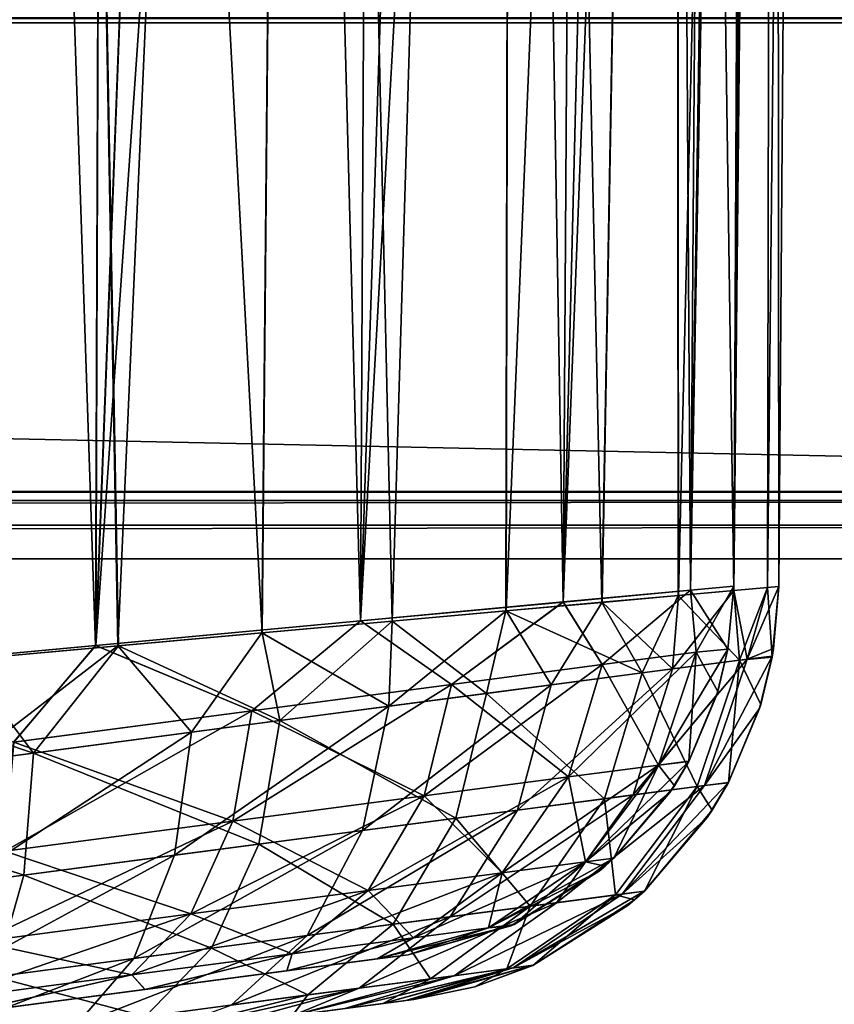
# Model space of a CAD drawing. Units: millimetres. Extents: x -300 to 300, y -145 to 282.
# Drawn here: x 229 to 251, y -1 to 25 of the extents above; entities that cross this region are included whole.
import ezdxf

# ---------------------------------------------------------------- set-up
doc = ezdxf.new("R2010")
doc.units = ezdxf.units.MM
doc.header["$LTSCALE"] = 65.185185
for name, color, linetype in [('245', 7, 'CONTINUOUS'), ('246', 7, 'CONTINUOUS'), ('247', 7, 'CONTINUOUS'), ('248', 7, 'CONTINUOUS'), ('249', 7, 'CONTINUOUS'), ('250', 7, 'CONTINUOUS'), ('275', 7, 'CONTINUOUS'), ('418', 7, 'CONTINUOUS'), ('419', 7, 'CONTINUOUS'), ('451', 7, 'CONTINUOUS'), ('452', 7, 'CONTINUOUS'), ('453', 7, 'CONTINUOUS'), ('454', 7, 'CONTINUOUS'), ('455', 7, 'CONTINUOUS'), ('732', 7, 'CONTINUOUS'), ('755', 7, 'CONTINUOUS'), ('759', 7, 'CONTINUOUS'), ('763', 7, 'CONTINUOUS'), ('774', 7, 'CONTINUOUS'), ('775', 7, 'CONTINUOUS'), ('776', 7, 'CONTINUOUS'), ('777', 7, 'CONTINUOUS'), ('780', 7, 'CONTINUOUS'), ('787', 7, 'CONTINUOUS'), ('812', 7, 'CONTINUOUS'), ('818', 7, 'CONTINUOUS')]:
    doc.layers.add(name, color=color, linetype=linetype)

msp = doc.modelspace()

# ---------------------------------------------------------------- linework, layer by layer
at = {"layer": '245', "color": 253, "linetype": 'Continuous', "true_color": 0xa0abb8}
for points in [[(229.513, 118.081, 162.094), (221.88, 118.081, 164.765), (227.376, 8.008, 162.142), (229.513, 118.081, 162.094)], [(231.516, 8.379, 160.099), (229.513, 118.081, 162.094), (227.376, 8.008, 162.142), (231.516, 8.379, 160.099)], [(236.359, 118.081, 157.792), (229.513, 118.081, 162.094), (235.354, 8.724, 157.532), (236.359, 118.081, 157.792)], [(235.354, 8.724, 157.532), (229.513, 118.081, 162.094), (231.516, 8.379, 160.099), (235.354, 8.724, 157.532)], [(238.821, 9.036, 154.489), (236.359, 118.081, 157.792), (235.354, 8.724, 157.532), (238.821, 9.036, 154.489)], [(242.077, 118.081, 152.074), (236.359, 118.081, 157.792), (238.821, 9.036, 154.489), (242.077, 118.081, 152.074)], [(241.859, 9.309, 151.022), (242.077, 118.081, 152.074), (238.821, 9.036, 154.489), (241.859, 9.309, 151.022)], [(244.419, 9.539, 147.188), (242.077, 118.081, 152.074), (241.859, 9.309, 151.022), (244.419, 9.539, 147.188)], [(246.379, 118.081, 145.228), (242.077, 118.081, 152.074), (244.419, 9.539, 147.188), (246.379, 118.081, 145.228)], [(246.457, 9.722, 143.052), (246.379, 118.081, 145.228), (244.419, 9.539, 147.188), (246.457, 9.722, 143.052)], [(249.05, 118.081, 137.595), (246.379, 118.081, 145.228), (247.94, 9.856, 138.683), (249.05, 118.081, 137.595)], [(247.94, 9.856, 138.683), (246.379, 118.081, 145.228), (246.457, 9.722, 143.052), (247.94, 9.856, 138.683)], [(248.839, 9.936, 134.16), (249.05, 118.081, 137.595), (247.94, 9.856, 138.683), (248.839, 9.936, 134.16)], [(249.14, 9.963, 129.56), (249.05, 118.081, 137.595), (248.839, 9.936, 134.16), (249.14, 9.963, 129.56)], [(249.955, 118.081, 129.56), (249.05, 118.081, 137.595), (249.14, 9.963, 129.56), (249.955, 118.081, 129.56)]]:
    msp.add_3dface(points, dxfattribs=at)
at = {"layer": '246', "color": 253, "linetype": 'Continuous', "true_color": 0xa0abb8}
for points in [[(246.457, 9.722, 143.052), (244.419, 9.539, 147.188), (245.499, 7.657, 144.722), (246.457, 9.722, 143.052)], [(248.092, 7.998, 137.344), (246.457, 9.722, 143.052), (245.499, 7.657, 144.722), (248.092, 7.998, 137.344)], [(247.94, 9.856, 138.683), (246.457, 9.722, 143.052), (248.092, 7.998, 137.344), (247.94, 9.856, 138.683)], [(248.839, 9.936, 134.16), (247.94, 9.856, 138.683), (248.092, 7.998, 137.344), (248.839, 9.936, 134.16)], [(248.965, 8.077, 129.56), (248.839, 9.936, 134.16), (248.092, 7.998, 137.344), (248.965, 8.077, 129.56)], [(249.14, 9.963, 129.56), (248.839, 9.936, 134.16), (248.965, 8.077, 129.56), (249.14, 9.963, 129.56)], [(244.419, 9.539, 147.188), (241.859, 9.309, 151.022), (245.499, 7.657, 144.722), (244.419, 9.539, 147.188)], [(241.859, 9.309, 151.022), (238.821, 9.036, 154.489), (241.337, 7.109, 151.321), (241.859, 9.309, 151.022)], [(245.499, 7.657, 144.722), (241.859, 9.309, 151.022), (241.337, 7.109, 151.321), (245.499, 7.657, 144.722)], [(238.821, 9.036, 154.489), (235.354, 8.724, 157.532), (235.827, 6.384, 156.808), (238.821, 9.036, 154.489)], [(241.337, 7.109, 151.321), (238.821, 9.036, 154.489), (235.827, 6.384, 156.808), (241.337, 7.109, 151.321)], [(235.354, 8.724, 157.532), (231.516, 8.379, 160.099), (235.827, 6.384, 156.808), (235.354, 8.724, 157.532)], [(231.516, 8.379, 160.099), (227.376, 8.008, 162.142), (229.253, 5.518, 160.92), (231.516, 8.379, 160.099)], [(235.827, 6.384, 156.808), (231.516, 8.379, 160.099), (229.253, 5.518, 160.92), (235.827, 6.384, 156.808)], [(227.376, 8.008, 162.142), (223.005, 7.614, 163.627), (229.253, 5.518, 160.92), (227.376, 8.008, 162.142)], [(248.092, 7.998, 137.344), (245.499, 7.657, 144.722), (246.961, 4.626, 136.983), (248.092, 7.998, 137.344)], [(247.798, 4.731, 129.56), (248.092, 7.998, 137.344), (246.961, 4.626, 136.983), (247.798, 4.731, 129.56)], [(248.664, 6.816, 129.56), (248.092, 7.998, 137.344), (247.798, 4.731, 129.56), (248.664, 6.816, 129.56)], [(248.965, 8.077, 129.56), (248.092, 7.998, 137.344), (248.664, 6.816, 129.56), (248.965, 8.077, 129.56)], [(245.499, 7.657, 144.722), (241.337, 7.109, 151.321), (244.489, 4.3, 144.02), (245.499, 7.657, 144.722)], [(246.961, 4.626, 136.983), (245.499, 7.657, 144.722), (244.489, 4.3, 144.02), (246.961, 4.626, 136.983)], [(229.253, 5.518, 160.92), (223.005, 7.614, 163.627), (221.95, 4.557, 163.461), (229.253, 5.518, 160.92)], [(241.337, 7.109, 151.321), (235.827, 6.384, 156.808), (240.518, 3.777, 150.314), (241.337, 7.109, 151.321)], [(244.489, 4.3, 144.02), (241.337, 7.109, 151.321), (240.518, 3.777, 150.314), (244.489, 4.3, 144.02)], [(235.827, 6.384, 156.808), (229.253, 5.518, 160.92), (235.261, 3.085, 155.549), (235.827, 6.384, 156.808)], [(240.518, 3.777, 150.314), (235.827, 6.384, 156.808), (235.261, 3.085, 155.549), (240.518, 3.777, 150.314)], [(229.253, 5.518, 160.92), (221.95, 4.557, 163.461), (228.989, 2.26, 159.472), (229.253, 5.518, 160.92)], [(235.261, 3.085, 155.549), (229.253, 5.518, 160.92), (228.989, 2.26, 159.472), (235.261, 3.085, 155.549)], [(247.798, 4.731, 129.56), (246.961, 4.626, 136.983), (247.365, 3.997, 129.56), (247.798, 4.731, 129.56)], [(228.989, 2.26, 159.472), (221.95, 4.557, 163.461), (222.019, 1.342, 161.898), (228.989, 2.26, 159.472)], [(246.961, 4.626, 136.983), (244.489, 4.3, 144.02), (244.781, 1.732, 136.396), (246.961, 4.626, 136.983)], [(245.558, 1.837, 129.56), (246.961, 4.626, 136.983), (244.781, 1.732, 136.396), (245.558, 1.837, 129.56)], [(247.365, 3.997, 129.56), (246.961, 4.626, 136.983), (245.558, 1.837, 129.56), (247.365, 3.997, 129.56)], [(244.489, 4.3, 144.02), (240.518, 3.777, 150.314), (242.503, 1.432, 142.877), (244.489, 4.3, 144.02)], [(244.781, 1.732, 136.396), (244.489, 4.3, 144.02), (242.503, 1.432, 142.877), (244.781, 1.732, 136.396)], [(240.518, 3.777, 150.314), (235.261, 3.085, 155.549), (238.846, 0.951, 148.676), (240.518, 3.777, 150.314)], [(242.503, 1.432, 142.877), (240.518, 3.777, 150.314), (238.846, 0.951, 148.676), (242.503, 1.432, 142.877)], [(235.261, 3.085, 155.549), (228.989, 2.26, 159.472), (234, 0.313, 153.501), (235.261, 3.085, 155.549)], [(238.846, 0.951, 148.676), (235.261, 3.085, 155.549), (234, 0.313, 153.501), (238.846, 0.951, 148.676)], [(228.989, 2.26, 159.472), (222.019, 1.342, 161.898), (228.218, -0.449, 157.118), (228.989, 2.26, 159.472)], [(234, 0.313, 153.501), (228.989, 2.26, 159.472), (228.218, -0.449, 157.118), (234, 0.313, 153.501)], [(244.781, 1.732, 136.396), (242.503, 1.432, 142.877), (241.886, -0.238, 135.673), (244.781, 1.732, 136.396)], [(242.578, -0.147, 129.56), (244.781, 1.732, 136.396), (241.886, -0.238, 135.673), (242.578, -0.147, 129.56)], [(245.293, 1.599, 129.56), (244.781, 1.732, 136.396), (242.578, -0.147, 129.56), (245.293, 1.599, 129.56)], [(245.558, 1.837, 129.56), (244.781, 1.732, 136.396), (245.293, 1.599, 129.56), (245.558, 1.837, 129.56)], [(242.503, 1.432, 142.877), (238.846, 0.951, 148.676), (239.849, -0.506, 141.471), (242.503, 1.432, 142.877)], [(241.886, -0.238, 135.673), (242.503, 1.432, 142.877), (239.849, -0.506, 141.471), (241.886, -0.238, 135.673)], [(238.846, 0.951, 148.676), (234, 0.313, 153.501), (236.576, -0.937, 146.659), (238.846, 0.951, 148.676)], [(239.849, -0.506, 141.471), (238.846, 0.951, 148.676), (236.576, -0.937, 146.659), (239.849, -0.506, 141.471)], [(234, 0.313, 153.501), (228.218, -0.449, 157.118), (232.238, -1.508, 150.979), (234, 0.313, 153.501)], [(236.576, -0.937, 146.659), (234, 0.313, 153.501), (232.238, -1.508, 150.979), (236.576, -0.937, 146.659)], [(241.886, -0.238, 135.673), (239.849, -0.506, 141.471), (238.574, -1.165, 135.815), (241.886, -0.238, 135.673)], [(239.402, -1.056, 129.56), (241.886, -0.238, 135.673), (238.574, -1.165, 135.815), (239.402, -1.056, 129.56)], [(241.03, -0.717, 129.56), (241.886, -0.238, 135.673), (239.402, -1.056, 129.56), (241.03, -0.717, 129.56)], [(242.578, -0.147, 129.56), (241.886, -0.238, 135.673), (241.03, -0.717, 129.56), (242.578, -0.147, 129.56)], [(232.238, -1.508, 150.979), (228.218, -0.449, 157.118), (227.058, -2.19, 154.219), (232.238, -1.508, 150.979)], [(239.849, -0.506, 141.471), (236.576, -0.937, 146.659), (236.165, -1.482, 141.617), (239.849, -0.506, 141.471)], [(238.574, -1.165, 135.815), (239.849, -0.506, 141.471), (236.165, -1.482, 141.617), (238.574, -1.165, 135.815)], [(236.576, -0.937, 146.659), (232.238, -1.508, 150.979), (232.374, -1.981, 146.558), (236.576, -0.937, 146.659)], [(236.165, -1.482, 141.617), (236.576, -0.937, 146.659), (232.374, -1.981, 146.558), (236.165, -1.482, 141.617)]]:
    msp.add_3dface(points, dxfattribs=at)
at = {"layer": '247', "color": 253, "linetype": 'Continuous', "true_color": 0xa0abb8}
for points in [[(249.14, 9.963, 129.56), (248.965, 8.077, 129.56), (249.14, 9.963, -176.64), (249.14, 9.963, 129.56)], [(249.14, 9.963, -176.64), (248.965, 8.077, 129.56), (249.005, 8.31, -176.64), (249.14, 9.963, -176.64)], [(249.005, 8.31, -176.64), (248.965, 8.077, 129.56), (248.97, 8.101, -176.64), (249.005, 8.31, -176.64)], [(248.97, 8.101, -176.64), (248.664, 6.816, 129.56), (248.631, 6.71, -176.64), (248.97, 8.101, -176.64)], [(248.965, 8.077, 129.56), (248.664, 6.816, 129.56), (248.97, 8.101, -176.64), (248.965, 8.077, 129.56)], [(248.631, 6.71, -176.64), (247.798, 4.731, 129.56), (247.792, 4.72, -176.64), (248.631, 6.71, -176.64)], [(248.664, 6.816, 129.56), (247.798, 4.731, 129.56), (248.631, 6.71, -176.64), (248.664, 6.816, 129.56)], [(247.798, 4.731, 129.56), (247.365, 3.997, 129.56), (247.792, 4.72, -176.64), (247.798, 4.731, 129.56)], [(247.792, 4.72, -176.64), (247.365, 3.997, 129.56), (247.233, 3.797, -176.64), (247.792, 4.72, -176.64)], [(247.365, 3.997, 129.56), (245.558, 1.837, 129.56), (247.233, 3.797, -176.64), (247.365, 3.997, 129.56)], [(247.233, 3.797, -176.64), (245.558, 1.837, 129.56), (245.553, 1.833, -176.64), (247.233, 3.797, -176.64)], [(245.293, 1.599, 129.56), (242.578, -0.147, 129.56), (245.115, 1.448, -176.64), (245.293, 1.599, 129.56)], [(245.553, 1.833, -176.64), (245.293, 1.599, 129.56), (245.115, 1.448, -176.64), (245.553, 1.833, -176.64)], [(245.558, 1.837, 129.56), (245.293, 1.599, 129.56), (245.553, 1.833, -176.64), (245.558, 1.837, 129.56)], [(245.115, 1.448, -176.64), (242.578, -0.147, 129.56), (242.582, -0.145, -176.64), (245.115, 1.448, -176.64)], [(241.03, -0.717, 129.56), (239.402, -1.056, 129.56), (242.582, -0.145, -176.64), (241.03, -0.717, 129.56)], [(242.582, -0.145, -176.64), (239.402, -1.056, 129.56), (239.402, -1.056, -176.64), (242.582, -0.145, -176.64)], [(242.578, -0.147, 129.56), (241.03, -0.717, 129.56), (242.582, -0.145, -176.64), (242.578, -0.147, 129.56)]]:
    msp.add_3dface(points, dxfattribs=at)
at = {"layer": '248', "color": 253, "linetype": 'Continuous', "true_color": 0xa0abb8}
for points in [[(249.955, 118.081, -176.64), (249.955, 118.081, 129.56), (249.14, 9.963, -176.64), (249.955, 118.081, -176.64)], [(249.955, 118.081, 129.56), (249.14, 9.963, 129.56), (249.14, 9.963, -176.64), (249.955, 118.081, 129.56)]]:
    msp.add_3dface(points, dxfattribs=at)
at = {"layer": '249', "color": 253, "linetype": 'Continuous', "true_color": 0xa0abb8}
for points in [[(221.88, 118.081, -211.845), (229.513, 118.081, -209.174), (222.988, 7.612, -210.712), (221.88, 118.081, -211.845)], [(222.988, 7.612, -210.712), (229.513, 118.081, -209.174), (227.36, 8.006, -209.229), (222.988, 7.612, -210.712)], [(227.36, 8.006, -209.229), (229.513, 118.081, -209.174), (231.504, 8.378, -207.186), (227.36, 8.006, -209.229)], [(229.513, 118.081, -209.174), (236.359, 118.081, -204.872), (231.504, 8.378, -207.186), (229.513, 118.081, -209.174)], [(231.504, 8.378, -207.186), (236.359, 118.081, -204.872), (235.348, 8.724, -204.617), (231.504, 8.378, -207.186)], [(235.348, 8.724, -204.617), (236.359, 118.081, -204.872), (238.82, 9.036, -201.569), (235.348, 8.724, -204.617)], [(236.359, 118.081, -204.872), (242.077, 118.081, -199.154), (238.82, 9.036, -201.569), (236.359, 118.081, -204.872)], [(238.82, 9.036, -201.569), (242.077, 118.081, -199.154), (241.863, 9.309, -198.096), (238.82, 9.036, -201.569)], [(242.077, 118.081, -199.154), (246.379, 118.081, -192.308), (241.863, 9.309, -198.096), (242.077, 118.081, -199.154)], [(241.863, 9.309, -198.096), (246.379, 118.081, -192.308), (244.425, 9.54, -194.257), (241.863, 9.309, -198.096)], [(244.425, 9.54, -194.257), (246.379, 118.081, -192.308), (246.464, 9.723, -190.117), (244.425, 9.54, -194.257)], [(246.379, 118.081, -192.308), (249.05, 118.081, -184.675), (246.464, 9.723, -190.117), (246.379, 118.081, -192.308)], [(246.464, 9.723, -190.117), (249.05, 118.081, -184.675), (247.944, 9.856, -185.747), (246.464, 9.723, -190.117)], [(247.944, 9.856, -185.747), (249.05, 118.081, -184.675), (248.84, 9.936, -181.229), (247.944, 9.856, -185.747)], [(249.05, 118.081, -184.675), (249.955, 118.081, -176.64), (248.84, 9.936, -181.229), (249.05, 118.081, -184.675)], [(249.955, 118.081, -176.64), (249.14, 9.963, -176.64), (248.84, 9.936, -181.229), (249.955, 118.081, -176.64)]]:
    msp.add_3dface(points, dxfattribs=at)
at = {"layer": '250', "color": 253, "linetype": 'Continuous', "true_color": 0xa0abb8}
for points in [[(244.425, 9.54, -194.257), (246.464, 9.723, -190.117), (246.302, 7.763, -190.017), (244.425, 9.54, -194.257)], [(246.464, 9.723, -190.117), (247.944, 9.856, -185.747), (246.302, 7.763, -190.017), (246.464, 9.723, -190.117)], [(246.302, 7.763, -190.017), (247.944, 9.856, -185.747), (248.297, 8.025, -183.465), (246.302, 7.763, -190.017)], [(247.944, 9.856, -185.747), (248.84, 9.936, -181.229), (248.297, 8.025, -183.465), (247.944, 9.856, -185.747)], [(249.14, 9.963, -176.64), (249.005, 8.31, -176.64), (248.297, 8.025, -183.465), (249.14, 9.963, -176.64)], [(248.84, 9.936, -181.229), (249.14, 9.963, -176.64), (248.297, 8.025, -183.465), (248.84, 9.936, -181.229)], [(241.863, 9.309, -198.096), (244.425, 9.54, -194.257), (243.07, 7.337, -196.04), (241.863, 9.309, -198.096)], [(243.07, 7.337, -196.04), (244.425, 9.54, -194.257), (246.302, 7.763, -190.017), (243.07, 7.337, -196.04)], [(238.82, 9.036, -201.569), (241.863, 9.309, -198.096), (238.734, 6.766, -201.302), (238.82, 9.036, -201.569)], [(238.734, 6.766, -201.302), (241.863, 9.309, -198.096), (243.07, 7.337, -196.04), (238.734, 6.766, -201.302)], [(235.348, 8.724, -204.617), (238.82, 9.036, -201.569), (238.734, 6.766, -201.302), (235.348, 8.724, -204.617)], [(231.504, 8.378, -207.186), (235.348, 8.724, -204.617), (233.469, 6.073, -205.603), (231.504, 8.378, -207.186)], [(233.469, 6.073, -205.603), (235.348, 8.724, -204.617), (238.734, 6.766, -201.302), (233.469, 6.073, -205.603)], [(227.36, 8.006, -209.229), (231.504, 8.378, -207.186), (227.482, 5.285, -208.788), (227.36, 8.006, -209.229)], [(227.482, 5.285, -208.788), (231.504, 8.378, -207.186), (233.469, 6.073, -205.603), (227.482, 5.285, -208.788)], [(249.005, 8.31, -176.64), (248.97, 8.101, -176.64), (248.297, 8.025, -183.465), (249.005, 8.31, -176.64)], [(246.302, 7.763, -190.017), (248.297, 8.025, -183.465), (245.254, 4.401, -189.397), (246.302, 7.763, -190.017)], [(245.254, 4.401, -189.397), (248.297, 8.025, -183.465), (247.157, 4.651, -183.148), (245.254, 4.401, -189.397)], [(248.97, 8.101, -176.64), (248.631, 6.71, -176.64), (247.157, 4.651, -183.148), (248.97, 8.101, -176.64)], [(248.297, 8.025, -183.465), (248.97, 8.101, -176.64), (247.157, 4.651, -183.148), (248.297, 8.025, -183.465)], [(243.07, 7.337, -196.04), (246.302, 7.763, -190.017), (242.171, 3.995, -195.142), (243.07, 7.337, -196.04)], [(242.171, 3.995, -195.142), (246.302, 7.763, -190.017), (245.254, 4.401, -189.397), (242.171, 3.995, -195.142)], [(238.734, 6.766, -201.302), (243.07, 7.337, -196.04), (238.035, 3.451, -200.161), (238.734, 6.766, -201.302)], [(238.035, 3.451, -200.161), (243.07, 7.337, -196.04), (242.171, 3.995, -195.142), (238.035, 3.451, -200.161)], [(233.469, 6.073, -205.603), (238.734, 6.766, -201.302), (233.012, 2.789, -204.266), (233.469, 6.073, -205.603)], [(233.012, 2.789, -204.266), (238.734, 6.766, -201.302), (238.035, 3.451, -200.161), (233.012, 2.789, -204.266)], [(248.631, 6.71, -176.64), (247.792, 4.72, -176.64), (247.157, 4.651, -183.148), (248.631, 6.71, -176.64)], [(227.482, 5.285, -208.788), (233.469, 6.073, -205.603), (227.299, 2.037, -207.305), (227.482, 5.285, -208.788)], [(227.299, 2.037, -207.305), (233.469, 6.073, -205.603), (233.012, 2.789, -204.266), (227.299, 2.037, -207.305)], [(245.254, 4.401, -189.397), (247.157, 4.651, -183.148), (243.208, 1.525, -188.389), (245.254, 4.401, -189.397)], [(243.208, 1.525, -188.389), (247.157, 4.651, -183.148), (244.961, 1.756, -182.634), (243.208, 1.525, -188.389)], [(247.792, 4.72, -176.64), (247.233, 3.797, -176.64), (244.961, 1.756, -182.634), (247.792, 4.72, -176.64)], [(247.157, 4.651, -183.148), (247.792, 4.72, -176.64), (244.961, 1.756, -182.634), (247.157, 4.651, -183.148)], [(242.171, 3.995, -195.142), (245.254, 4.401, -189.397), (240.368, 1.151, -193.681), (242.171, 3.995, -195.142)], [(240.368, 1.151, -193.681), (245.254, 4.401, -189.397), (243.208, 1.525, -188.389), (240.368, 1.151, -193.681)], [(238.035, 3.451, -200.161), (242.171, 3.995, -195.142), (236.557, 0.649, -198.306), (238.035, 3.451, -200.161)], [(236.557, 0.649, -198.306), (242.171, 3.995, -195.142), (240.368, 1.151, -193.681), (236.557, 0.649, -198.306)], [(247.233, 3.797, -176.64), (245.553, 1.833, -176.64), (244.961, 1.756, -182.634), (247.233, 3.797, -176.64)], [(233.012, 2.789, -204.266), (238.035, 3.451, -200.161), (231.927, 0.04, -202.09), (233.012, 2.789, -204.266)], [(231.927, 0.04, -202.09), (238.035, 3.451, -200.161), (236.557, 0.649, -198.306), (231.927, 0.04, -202.09)], [(227.299, 2.037, -207.305), (233.012, 2.789, -204.266), (226.659, -0.654, -204.892), (227.299, 2.037, -207.305)], [(226.659, -0.654, -204.892), (233.012, 2.789, -204.266), (231.927, 0.04, -202.09), (226.659, -0.654, -204.892)], [(243.208, 1.525, -188.389), (244.961, 1.756, -182.634), (240.48, -0.423, -187.147), (243.208, 1.525, -188.389)], [(240.48, -0.423, -187.147), (244.961, 1.756, -182.634), (242.048, -0.217, -182), (240.48, -0.423, -187.147)], [(245.553, 1.833, -176.64), (245.115, 1.448, -176.64), (242.048, -0.217, -182), (245.553, 1.833, -176.64)], [(244.961, 1.756, -182.634), (245.553, 1.833, -176.64), (242.048, -0.217, -182), (244.961, 1.756, -182.634)], [(240.368, 1.151, -193.681), (243.208, 1.525, -188.389), (237.939, -0.758, -191.883), (240.368, 1.151, -193.681)], [(237.939, -0.758, -191.883), (243.208, 1.525, -188.389), (240.48, -0.423, -187.147), (237.939, -0.758, -191.883)], [(245.115, 1.448, -176.64), (242.582, -0.145, -176.64), (242.048, -0.217, -182), (245.115, 1.448, -176.64)], [(236.557, 0.649, -198.306), (240.368, 1.151, -193.681), (234.527, -1.207, -196.023), (236.557, 0.649, -198.306)], [(234.527, -1.207, -196.023), (240.368, 1.151, -193.681), (237.939, -0.758, -191.883), (234.527, -1.207, -196.023)], [(231.927, 0.04, -202.09), (236.557, 0.649, -198.306), (230.381, -1.753, -199.411), (231.927, 0.04, -202.09)], [(230.381, -1.753, -199.411), (236.557, 0.649, -198.306), (234.527, -1.207, -196.023), (230.381, -1.753, -199.411)], [(226.659, -0.654, -204.892), (231.927, 0.04, -202.09), (225.662, -2.374, -201.921), (226.659, -0.654, -204.892)], [(225.662, -2.374, -201.921), (231.927, 0.04, -202.09), (230.381, -1.753, -199.411), (225.662, -2.374, -201.921)], [(240.48, -0.423, -187.147), (242.048, -0.217, -182), (237.555, -1.299, -185.879), (240.48, -0.423, -187.147)], [(237.555, -1.299, -185.879), (242.048, -0.217, -182), (238.574, -1.165, -182.898), (237.555, -1.299, -185.879)], [(238.574, -1.165, -182.898), (242.048, -0.217, -182), (239.185, -1.085, -179.827), (238.574, -1.165, -182.898)], [(242.048, -0.217, -182), (242.582, -0.145, -176.64), (239.185, -1.085, -179.827), (242.048, -0.217, -182)], [(242.582, -0.145, -176.64), (239.402, -1.056, -176.64), (239.185, -1.085, -179.827), (242.582, -0.145, -176.64)], [(237.939, -0.758, -191.883), (240.48, -0.423, -187.147), (236.167, -1.482, -188.694), (237.939, -0.758, -191.883)], [(236.167, -1.482, -188.694), (240.48, -0.423, -187.147), (237.555, -1.299, -185.879), (236.167, -1.482, -188.694)], [(234.527, -1.207, -196.023), (237.939, -0.758, -191.883), (232.383, -1.98, -193.629), (234.527, -1.207, -196.023)], [(232.383, -1.98, -193.629), (237.939, -0.758, -191.883), (234.434, -1.71, -191.285), (232.383, -1.98, -193.629)], [(234.434, -1.71, -191.285), (237.939, -0.758, -191.883), (236.167, -1.482, -188.694), (234.434, -1.71, -191.285)]]:
    msp.add_3dface(points, dxfattribs=at)
at = {"layer": '275', "color": 253, "linetype": 'Continuous', "true_color": 0xa0abb8}
for points in [[(239.402, -1.056, 129.56), (238.574, -1.165, 135.815), (192.318, -7.255, -200.7), (239.402, -1.056, 129.56)], [(239.402, -1.056, -176.64), (239.402, -1.056, 129.56), (192.318, -7.255, -200.7), (239.402, -1.056, -176.64)], [(239.185, -1.085, -179.827), (239.402, -1.056, -176.64), (192.318, -7.255, -200.7), (239.185, -1.085, -179.827)], [(238.574, -1.165, -182.898), (239.185, -1.085, -179.827), (192.318, -7.255, -200.7), (238.574, -1.165, -182.898)], [(238.574, -1.165, 135.815), (236.165, -1.482, 141.617), (192.318, -7.255, -200.7), (238.574, -1.165, 135.815)], [(237.555, -1.299, -185.879), (238.574, -1.165, -182.898), (192.318, -7.255, -200.7), (237.555, -1.299, -185.879)]]:
    msp.add_3dface(points, dxfattribs=at)
at = {"layer": '418', "color": 253, "linetype": 'Continuous', "true_color": 0xa0abb8}
for points in [[(227.205, 118.09, 161.813), (231.3, 118.09, 159.793), (222.689, 7.622, 162.47), (227.205, 118.09, 161.813)], [(222.689, 7.622, 162.47), (231.3, 118.09, 159.793), (230.913, 8.388, 159.062), (222.689, 7.622, 162.47)], [(231.3, 118.09, 159.793), (235.097, 118.09, 157.256), (230.913, 8.388, 159.062), (231.3, 118.09, 159.793)], [(235.097, 118.09, 157.256), (238.53, 118.09, 154.245), (230.913, 8.388, 159.062), (235.097, 118.09, 157.256)], [(230.913, 8.388, 159.062), (238.53, 118.09, 154.245), (237.973, 9.045, 153.64), (230.913, 8.388, 159.062)], [(238.53, 118.09, 154.245), (241.541, 118.09, 150.812), (237.973, 9.045, 153.64), (238.53, 118.09, 154.245)], [(241.541, 118.09, 150.812), (244.078, 118.09, 147.015), (237.973, 9.045, 153.64), (241.541, 118.09, 150.812)], [(237.973, 9.045, 153.64), (244.078, 118.09, 147.015), (243.383, 9.548, 146.583), (237.973, 9.045, 153.64)], [(244.078, 118.09, 147.015), (246.098, 118.09, 142.92), (243.383, 9.548, 146.583), (244.078, 118.09, 147.015)], [(246.098, 118.09, 142.92), (247.566, 118.09, 138.595), (243.383, 9.548, 146.583), (246.098, 118.09, 142.92)], [(243.383, 9.548, 146.583), (247.566, 118.09, 138.595), (246.783, 9.865, 138.365), (243.383, 9.548, 146.583)], [(248.457, 118.09, 134.117), (248.755, 118.09, 129.56), (246.783, 9.865, 138.365), (248.457, 118.09, 134.117)], [(248.755, 118.09, 129.56), (247.94, 9.973, 129.56), (246.783, 9.865, 138.365), (248.755, 118.09, 129.56)], [(247.566, 118.09, 138.595), (248.457, 118.09, 134.117), (246.783, 9.865, 138.365), (247.566, 118.09, 138.595)]]:
    msp.add_3dface(points, dxfattribs=at)
at = {"layer": '419', "color": 253, "linetype": 'Continuous', "true_color": 0xa0abb8}
for points in [[(243.383, 9.548, 146.583), (246.783, 9.865, 138.365), (244.432, 7.879, 144.22), (243.383, 9.548, 146.583)], [(244.432, 7.879, 144.22), (246.783, 9.865, 138.365), (246.939, 8.209, 137.086), (244.432, 7.879, 144.22)], [(246.783, 9.865, 138.365), (247.94, 9.973, 129.56), (246.939, 8.209, 137.086), (246.783, 9.865, 138.365)], [(246.939, 8.209, 137.086), (247.94, 9.973, 129.56), (247.784, 8.288, 129.56), (246.939, 8.209, 137.086)], [(237.973, 9.045, 153.64), (243.383, 9.548, 146.583), (240.407, 7.349, 150.601), (237.973, 9.045, 153.64)], [(240.407, 7.349, 150.601), (243.383, 9.548, 146.583), (244.432, 7.879, 144.22), (240.407, 7.349, 150.601)], [(230.913, 8.388, 159.062), (237.973, 9.045, 153.64), (235.078, 6.648, 155.909), (230.913, 8.388, 159.062)], [(235.078, 6.648, 155.909), (237.973, 9.045, 153.64), (240.407, 7.349, 150.601), (235.078, 6.648, 155.909)], [(222.689, 7.622, 162.47), (230.913, 8.388, 159.062), (228.719, 5.811, 159.886), (222.689, 7.622, 162.47)], [(228.719, 5.811, 159.886), (230.913, 8.388, 159.062), (235.078, 6.648, 155.909), (228.719, 5.811, 159.886)], [(244.432, 7.879, 144.22), (246.939, 8.209, 137.086), (243.53, 4.882, 143.593), (244.432, 7.879, 144.22)], [(243.53, 4.882, 143.593), (246.939, 8.209, 137.086), (245.929, 5.198, 136.764), (243.53, 4.882, 143.593)], [(246.939, 8.209, 137.086), (247.784, 8.288, 129.56), (245.929, 5.198, 136.764), (246.939, 8.209, 137.086)], [(245.929, 5.198, 136.764), (247.784, 8.288, 129.56), (247.486, 7.068, 129.56), (245.929, 5.198, 136.764)], [(240.407, 7.349, 150.601), (244.432, 7.879, 144.22), (239.676, 4.375, 149.702), (240.407, 7.349, 150.601)], [(239.676, 4.375, 149.702), (244.432, 7.879, 144.22), (243.53, 4.882, 143.593), (239.676, 4.375, 149.702)], [(235.078, 6.648, 155.909), (240.407, 7.349, 150.601), (234.573, 3.703, 154.784), (235.078, 6.648, 155.909)], [(234.573, 3.703, 154.784), (240.407, 7.349, 150.601), (239.676, 4.375, 149.702), (234.573, 3.703, 154.784)], [(246.737, 5.291, 129.56), (245.929, 5.198, 136.764), (247.486, 7.068, 129.56), (246.737, 5.291, 129.56)], [(228.719, 5.811, 159.886), (235.078, 6.648, 155.909), (228.483, 2.901, 158.593), (228.719, 5.811, 159.886)], [(228.483, 2.901, 158.593), (235.078, 6.648, 155.909), (234.573, 3.703, 154.784), (228.483, 2.901, 158.593)], [(245.929, 5.198, 136.764), (246.737, 5.291, 129.56), (243.982, 2.614, 136.24), (245.929, 5.198, 136.764)], [(243.982, 2.614, 136.24), (246.737, 5.291, 129.56), (246.238, 4.466, 129.56), (243.982, 2.614, 136.24)], [(243.53, 4.882, 143.593), (245.929, 5.198, 136.764), (241.757, 2.321, 142.573), (243.53, 4.882, 143.593)], [(241.757, 2.321, 142.573), (245.929, 5.198, 136.764), (243.982, 2.614, 136.24), (241.757, 2.321, 142.573)], [(239.676, 4.375, 149.702), (243.53, 4.882, 143.593), (238.183, 1.851, 148.24), (239.676, 4.375, 149.702)], [(238.183, 1.851, 148.24), (243.53, 4.882, 143.593), (241.757, 2.321, 142.573), (238.183, 1.851, 148.24)], [(244.737, 2.713, 129.56), (243.982, 2.614, 136.24), (246.238, 4.466, 129.56), (244.737, 2.713, 129.56)], [(234.573, 3.703, 154.784), (239.676, 4.375, 149.702), (233.447, 1.227, 152.956), (234.573, 3.703, 154.784)], [(233.447, 1.227, 152.956), (239.676, 4.375, 149.702), (238.183, 1.851, 148.24), (233.447, 1.227, 152.956)], [(228.483, 2.901, 158.593), (234.573, 3.703, 154.784), (227.795, 0.483, 156.491), (228.483, 2.901, 158.593)], [(227.795, 0.483, 156.491), (234.573, 3.703, 154.784), (233.447, 1.227, 152.956), (227.795, 0.483, 156.491)], [(243.982, 2.614, 136.24), (244.737, 2.713, 129.56), (241.398, 0.856, 135.594), (243.982, 2.614, 136.24)], [(241.398, 0.856, 135.594), (244.737, 2.713, 129.56), (244.347, 2.37, 129.56), (241.398, 0.856, 135.594)], [(241.757, 2.321, 142.573), (243.982, 2.614, 136.24), (239.388, 0.591, 141.317), (241.757, 2.321, 142.573)], [(239.388, 0.591, 141.317), (243.982, 2.614, 136.24), (241.398, 0.856, 135.594), (239.388, 0.591, 141.317)], [(241.993, 0.906, 129.56), (241.398, 0.856, 135.594), (244.347, 2.37, 129.56), (241.993, 0.906, 129.56)], [(238.183, 1.851, 148.24), (241.757, 2.321, 142.573), (236.156, 0.165, 146.44), (238.183, 1.851, 148.24)], [(236.156, 0.165, 146.44), (241.757, 2.321, 142.573), (239.388, 0.591, 141.317), (236.156, 0.165, 146.44)], [(233.447, 1.227, 152.956), (238.183, 1.851, 148.24), (231.873, -0.398, 150.704), (233.447, 1.227, 152.956)], [(231.873, -0.398, 150.704), (238.183, 1.851, 148.24), (236.156, 0.165, 146.44), (231.873, -0.398, 150.704)], [(227.795, 0.483, 156.491), (233.447, 1.227, 152.956), (226.759, -1.072, 153.903), (227.795, 0.483, 156.491)], [(226.759, -1.072, 153.903), (233.447, 1.227, 152.956), (231.873, -0.398, 150.704), (226.759, -1.072, 153.903)], [(241.398, 0.856, 135.594), (241.993, 0.906, 129.56), (238.417, 0.024, 135.817), (241.398, 0.856, 135.594)], [(239.246, 0.133, 129.56), (238.417, 0.024, 135.817), (241.993, 0.906, 129.56), (239.246, 0.133, 129.56)], [(239.388, 0.591, 141.317), (241.398, 0.856, 135.594), (238.417, 0.024, 135.817), (239.388, 0.591, 141.317)], [(236.156, 0.165, 146.44), (239.388, 0.591, 141.317), (236.011, -0.292, 141.613), (236.156, 0.165, 146.44)], [(236.011, -0.292, 141.613), (239.388, 0.591, 141.317), (238.417, 0.024, 135.817), (236.011, -0.292, 141.613)], [(231.873, -0.398, 150.704), (236.156, 0.165, 146.44), (232.227, -0.791, 146.548), (231.873, -0.398, 150.704)], [(232.227, -0.791, 146.548), (236.156, 0.165, 146.44), (236.011, -0.292, 141.613), (232.227, -0.791, 146.548)], [(226.759, -1.072, 153.903), (231.873, -0.398, 150.704), (227.281, -1.442, 150.365), (226.759, -1.072, 153.903)], [(227.281, -1.442, 150.365), (231.873, -0.398, 150.704), (232.227, -0.791, 146.548), (227.281, -1.442, 150.365)]]:
    msp.add_3dface(points, dxfattribs=at)
at = {"layer": '451', "color": 253, "linetype": 'Continuous', "true_color": 0xa0abb8}
for points in [[(246.786, 9.865, -185.432), (243.388, 9.549, -193.653), (244.432, 7.879, -191.3), (246.786, 9.865, -185.432)], [(246.939, 8.209, -184.166), (246.786, 9.865, -185.432), (244.432, 7.879, -191.3), (246.939, 8.209, -184.166)], [(247.94, 9.973, -176.64), (246.786, 9.865, -185.432), (247.784, 8.288, -176.64), (247.94, 9.973, -176.64)], [(247.784, 8.288, -176.64), (246.786, 9.865, -185.432), (246.939, 8.209, -184.166), (247.784, 8.288, -176.64)], [(243.388, 9.549, -193.653), (237.973, 9.045, -200.719), (240.407, 7.349, -197.681), (243.388, 9.549, -193.653)], [(244.432, 7.879, -191.3), (243.388, 9.549, -193.653), (240.407, 7.349, -197.681), (244.432, 7.879, -191.3)], [(237.973, 9.045, -200.719), (230.903, 8.387, -206.147), (235.078, 6.648, -202.989), (237.973, 9.045, -200.719)], [(240.407, 7.349, -197.681), (237.973, 9.045, -200.719), (235.078, 6.648, -202.989), (240.407, 7.349, -197.681)], [(230.903, 8.387, -206.147), (222.676, 7.621, -209.553), (228.72, 5.811, -206.966), (230.903, 8.387, -206.147)], [(235.078, 6.648, -202.989), (230.903, 8.387, -206.147), (228.72, 5.811, -206.966), (235.078, 6.648, -202.989)], [(246.939, 8.209, -184.166), (244.432, 7.879, -191.3), (245.929, 5.198, -183.844), (246.939, 8.209, -184.166)], [(246.741, 5.3, -176.64), (246.939, 8.209, -184.166), (245.929, 5.198, -183.844), (246.741, 5.3, -176.64)], [(247.515, 7.163, -176.64), (246.939, 8.209, -184.166), (246.741, 5.3, -176.64), (247.515, 7.163, -176.64)], [(247.784, 8.288, -176.64), (246.939, 8.209, -184.166), (247.515, 7.163, -176.64), (247.784, 8.288, -176.64)], [(244.432, 7.879, -191.3), (240.407, 7.349, -197.681), (243.53, 4.882, -190.673), (244.432, 7.879, -191.3)], [(245.929, 5.198, -183.844), (244.432, 7.879, -191.3), (243.53, 4.882, -190.673), (245.929, 5.198, -183.844)], [(240.407, 7.349, -197.681), (235.078, 6.648, -202.989), (239.676, 4.375, -196.782), (240.407, 7.349, -197.681)], [(243.53, 4.882, -190.673), (240.407, 7.349, -197.681), (239.676, 4.375, -196.782), (243.53, 4.882, -190.673)], [(235.078, 6.648, -202.989), (228.72, 5.811, -206.966), (234.573, 3.703, -201.864), (235.078, 6.648, -202.989)], [(239.676, 4.375, -196.782), (235.078, 6.648, -202.989), (234.573, 3.703, -201.864), (239.676, 4.375, -196.782)], [(234.573, 3.703, -201.864), (228.72, 5.811, -206.966), (228.483, 2.901, -205.673), (234.573, 3.703, -201.864)], [(246.741, 5.3, -176.64), (245.929, 5.198, -183.844), (246.356, 4.646, -176.64), (246.741, 5.3, -176.64)], [(245.929, 5.198, -183.844), (243.53, 4.882, -190.673), (243.983, 2.614, -183.32), (245.929, 5.198, -183.844)], [(244.742, 2.717, -176.64), (245.929, 5.198, -183.844), (243.983, 2.614, -183.32), (244.742, 2.717, -176.64)], [(246.356, 4.646, -176.64), (245.929, 5.198, -183.844), (244.742, 2.717, -176.64), (246.356, 4.646, -176.64)], [(243.53, 4.882, -190.673), (239.676, 4.375, -196.782), (241.757, 2.321, -189.653), (243.53, 4.882, -190.673)], [(243.983, 2.614, -183.32), (243.53, 4.882, -190.673), (241.757, 2.321, -189.653), (243.983, 2.614, -183.32)], [(239.676, 4.375, -196.782), (234.573, 3.703, -201.864), (238.183, 1.851, -195.32), (239.676, 4.375, -196.782)], [(241.757, 2.321, -189.653), (239.676, 4.375, -196.782), (238.183, 1.851, -195.32), (241.757, 2.321, -189.653)], [(234.573, 3.703, -201.864), (228.483, 2.901, -205.673), (233.447, 1.227, -200.036), (234.573, 3.703, -201.864)], [(238.183, 1.851, -195.32), (234.573, 3.703, -201.864), (233.447, 1.227, -200.036), (238.183, 1.851, -195.32)], [(233.447, 1.227, -200.036), (228.483, 2.901, -205.673), (227.795, 0.483, -203.571), (233.447, 1.227, -200.036)], [(244.742, 2.717, -176.64), (243.983, 2.614, -183.32), (244.505, 2.504, -176.64), (244.742, 2.717, -176.64)], [(243.983, 2.614, -183.32), (241.757, 2.321, -189.653), (241.398, 0.856, -182.674), (243.983, 2.614, -183.32)], [(242.081, 0.946, -176.64), (243.983, 2.614, -183.32), (241.398, 0.856, -182.674), (242.081, 0.946, -176.64)], [(244.505, 2.504, -176.64), (243.983, 2.614, -183.32), (242.081, 0.946, -176.64), (244.505, 2.504, -176.64)], [(241.757, 2.321, -189.653), (238.183, 1.851, -195.32), (239.388, 0.591, -188.397), (241.757, 2.321, -189.653)], [(241.398, 0.856, -182.674), (241.757, 2.321, -189.653), (239.388, 0.591, -188.397), (241.398, 0.856, -182.674)], [(238.183, 1.851, -195.32), (233.447, 1.227, -200.036), (236.156, 0.165, -193.519), (238.183, 1.851, -195.32)], [(239.388, 0.591, -188.397), (238.183, 1.851, -195.32), (236.156, 0.165, -193.519), (239.388, 0.591, -188.397)], [(233.447, 1.227, -200.036), (227.795, 0.483, -203.571), (231.873, -0.398, -197.784), (233.447, 1.227, -200.036)], [(236.156, 0.165, -193.519), (233.447, 1.227, -200.036), (231.873, -0.398, -197.784), (236.156, 0.165, -193.519)], [(241.398, 0.856, -182.674), (239.388, 0.591, -188.397), (238.418, 0.024, -182.896), (241.398, 0.856, -182.674)], [(239.246, 0.133, -176.64), (241.398, 0.856, -182.674), (238.418, 0.024, -182.896), (239.246, 0.133, -176.64)], [(242.081, 0.946, -176.64), (241.398, 0.856, -182.674), (239.246, 0.133, -176.64), (242.081, 0.946, -176.64)], [(239.388, 0.591, -188.397), (236.156, 0.165, -193.519), (236.008, -0.293, -188.697), (239.388, 0.591, -188.397)], [(238.418, 0.024, -182.896), (239.388, 0.591, -188.397), (236.008, -0.293, -188.697), (238.418, 0.024, -182.896)], [(231.873, -0.398, -197.784), (227.795, 0.483, -203.571), (226.759, -1.072, -200.983), (231.873, -0.398, -197.784)], [(236.156, 0.165, -193.519), (231.873, -0.398, -197.784), (232.217, -0.792, -193.638), (236.156, 0.165, -193.519)], [(236.008, -0.293, -188.697), (236.156, 0.165, -193.519), (232.217, -0.792, -193.638), (236.008, -0.293, -188.697)], [(231.873, -0.398, -197.784), (226.759, -1.072, -200.983), (227.264, -1.444, -197.456), (231.873, -0.398, -197.784)], [(232.217, -0.792, -193.638), (231.873, -0.398, -197.784), (227.264, -1.444, -197.456), (232.217, -0.792, -193.638)]]:
    msp.add_3dface(points, dxfattribs=at)
at = {"layer": '452', "color": 253, "linetype": 'Continuous', "true_color": 0xa0abb8}
for points in [[(227.205, 118.09, -208.893), (222.676, 7.621, -209.553), (230.903, 8.387, -206.147), (227.205, 118.09, -208.893)], [(231.3, 118.09, -206.873), (227.205, 118.09, -208.893), (230.903, 8.387, -206.147), (231.3, 118.09, -206.873)], [(235.097, 118.09, -204.336), (231.3, 118.09, -206.873), (230.903, 8.387, -206.147), (235.097, 118.09, -204.336)], [(235.097, 118.09, -204.336), (230.903, 8.387, -206.147), (237.973, 9.045, -200.719), (235.097, 118.09, -204.336)], [(238.53, 118.09, -201.325), (235.097, 118.09, -204.336), (237.973, 9.045, -200.719), (238.53, 118.09, -201.325)], [(241.541, 118.09, -197.892), (238.53, 118.09, -201.325), (237.973, 9.045, -200.719), (241.541, 118.09, -197.892)], [(241.541, 118.09, -197.892), (237.973, 9.045, -200.719), (243.388, 9.549, -193.653), (241.541, 118.09, -197.892)], [(244.078, 118.09, -194.095), (241.541, 118.09, -197.892), (243.388, 9.549, -193.653), (244.078, 118.09, -194.095)], [(246.098, 118.09, -190), (244.078, 118.09, -194.095), (243.388, 9.549, -193.653), (246.098, 118.09, -190)], [(246.098, 118.09, -190), (243.388, 9.549, -193.653), (246.786, 9.865, -185.432), (246.098, 118.09, -190)], [(247.566, 118.09, -185.675), (246.098, 118.09, -190), (246.786, 9.865, -185.432), (247.566, 118.09, -185.675)], [(248.457, 118.09, -181.197), (247.566, 118.09, -185.675), (246.786, 9.865, -185.432), (248.457, 118.09, -181.197)], [(248.457, 118.09, -181.197), (246.786, 9.865, -185.432), (247.94, 9.973, -176.64), (248.457, 118.09, -181.197)], [(248.755, 118.09, -176.64), (248.457, 118.09, -181.197), (247.94, 9.973, -176.64), (248.755, 118.09, -176.64)]]:
    msp.add_3dface(points, dxfattribs=at)
at = {"layer": '453', "color": 253, "linetype": 'Continuous', "true_color": 0xa0abb8}
for points in [[(248.755, 118.09, 129.56), (248.755, 118.09, -176.64), (247.94, 9.973, 129.56), (248.755, 118.09, 129.56)], [(247.94, 9.973, 129.56), (248.755, 118.09, -176.64), (247.94, 9.973, -176.64), (247.94, 9.973, 129.56)]]:
    msp.add_3dface(points, dxfattribs=at)
at = {"layer": '454', "color": 253, "linetype": 'Continuous', "true_color": 0xa0abb8}
for points in [[(247.784, 8.288, 129.56), (247.94, 9.973, 129.56), (247.784, 8.288, -176.64), (247.784, 8.288, 129.56)], [(247.94, 9.973, 129.56), (247.94, 9.973, -176.64), (247.784, 8.288, -176.64), (247.94, 9.973, 129.56)], [(247.486, 7.068, 129.56), (247.784, 8.288, 129.56), (247.515, 7.163, -176.64), (247.486, 7.068, 129.56)], [(247.784, 8.288, 129.56), (247.784, 8.288, -176.64), (247.515, 7.163, -176.64), (247.784, 8.288, 129.56)], [(247.486, 7.068, 129.56), (247.515, 7.163, -176.64), (246.741, 5.3, -176.64), (247.486, 7.068, 129.56)], [(246.737, 5.291, 129.56), (247.486, 7.068, 129.56), (246.741, 5.3, -176.64), (246.737, 5.291, 129.56)], [(246.238, 4.466, 129.56), (246.737, 5.291, 129.56), (246.356, 4.646, -176.64), (246.238, 4.466, 129.56)], [(246.737, 5.291, 129.56), (246.741, 5.3, -176.64), (246.356, 4.646, -176.64), (246.737, 5.291, 129.56)], [(244.737, 2.713, 129.56), (246.238, 4.466, 129.56), (244.742, 2.717, -176.64), (244.737, 2.713, 129.56)], [(246.238, 4.466, 129.56), (246.356, 4.646, -176.64), (244.742, 2.717, -176.64), (246.238, 4.466, 129.56)], [(244.347, 2.37, 129.56), (244.737, 2.713, 129.56), (244.505, 2.504, -176.64), (244.347, 2.37, 129.56)], [(244.737, 2.713, 129.56), (244.742, 2.717, -176.64), (244.505, 2.504, -176.64), (244.737, 2.713, 129.56)], [(241.993, 0.906, 129.56), (244.347, 2.37, 129.56), (242.081, 0.946, -176.64), (241.993, 0.906, 129.56)], [(244.347, 2.37, 129.56), (244.505, 2.504, -176.64), (242.081, 0.946, -176.64), (244.347, 2.37, 129.56)], [(241.993, 0.906, 129.56), (242.081, 0.946, -176.64), (239.246, 0.133, -176.64), (241.993, 0.906, 129.56)], [(239.246, 0.133, 129.56), (241.993, 0.906, 129.56), (239.246, 0.133, -176.64), (239.246, 0.133, 129.56)]]:
    msp.add_3dface(points, dxfattribs=at)
at = {"layer": '455', "color": 253, "linetype": 'Continuous', "true_color": 0xa0abb8}
for points in [[(238.417, 0.024, 135.817), (239.246, 0.133, 129.56), (192.161, -6.065, 153.62), (238.417, 0.024, 135.817)], [(192.161, -6.065, 153.62), (239.246, 0.133, 129.56), (239.246, 0.133, -176.64), (192.161, -6.065, 153.62)], [(192.161, -6.065, 153.62), (239.246, 0.133, -176.64), (238.418, 0.024, -182.896), (192.161, -6.065, 153.62)], [(236.011, -0.292, 141.613), (238.417, 0.024, 135.817), (192.161, -6.065, 153.62), (236.011, -0.292, 141.613)], [(192.161, -6.065, 153.62), (238.418, 0.024, -182.896), (236.008, -0.293, -188.697), (192.161, -6.065, 153.62)], [(232.227, -0.791, 146.548), (236.011, -0.292, 141.613), (192.161, -6.065, 153.62), (232.227, -0.791, 146.548)], [(192.161, -6.065, 153.62), (236.008, -0.293, -188.697), (232.217, -0.792, -193.638), (192.161, -6.065, 153.62)], [(227.281, -1.442, 150.365), (232.227, -0.791, 146.548), (192.161, -6.065, 153.62), (227.281, -1.442, 150.365)], [(192.161, -6.065, 153.62), (232.217, -0.792, -193.638), (227.264, -1.444, -197.456), (192.161, -6.065, 153.62)]]:
    msp.add_3dface(points, dxfattribs=at)
at = {"layer": '732', "color": 253, "linetype": 'Continuous', "true_color": 0xa0abb8}
for points in [[(-295, 25, 270), (295, 25, 270), (-297.2, 128.2, 270), (-295, 25, 270)], [(-297.2, 128.2, 270), (295, 25, 270), (297.2, 128.2, 270), (-297.2, 128.2, 270)]]:
    msp.add_3dface(points, dxfattribs=at)
at = {"layer": '755', "color": 253, "linetype": 'Continuous', "true_color": 0xa0abb8}
for points in [[(-296.2, 130, 270.2), (296.2, 130, 270.2), (-296.2, 25, 270.2), (-296.2, 130, 270.2)], [(-296.2, 25, 270.2), (296.2, 130, 270.2), (-295, 25, 270.2), (-296.2, 25, 270.2)], [(-295, 25, 270.2), (296.2, 130, 270.2), (295, 25, 270.2), (-295, 25, 270.2)]]:
    msp.add_3dface(points, dxfattribs=at)
at = {"layer": '759', "color": 253, "linetype": 'Continuous', "true_color": 0xa0abb8}
for points in [[(296.2, 25, 294.2), (-296.2, 25, 294.2), (295, 25, 271), (296.2, 25, 294.2)], [(295, 25, 271), (-296.2, 25, 294.2), (-295, 25, 271), (295, 25, 271)]]:
    msp.add_3dface(points, dxfattribs=at)
at = {"layer": '763', "color": 253, "linetype": 'Continuous', "true_color": 0xa0abb8}
for points in [[(-296.2, 25.241, 295.1), (-296.2, 25, 294.2), (296.2, 25.127, 294.865), (-296.2, 25.241, 295.1)], [(-296.2, 25, 294.2), (296.2, 25, 294.2), (296.2, 25.127, 294.865), (-296.2, 25, 294.2)]]:
    msp.add_3dface(points, dxfattribs=at)
at = {"layer": '774', "color": 253, "linetype": 'Continuous', "true_color": 0xa0abb8}
for points in [[(295, 25, 270), (-295, 25, 270), (295, 25, 270.2), (295, 25, 270)], [(-295, 25, 270), (-295, 25, 270.2), (295, 25, 270.2), (-295, 25, 270)]]:
    msp.add_3dface(points, dxfattribs=at)
at = {"layer": '775', "color": 244, "linetype": 'Continuous', "true_color": 0xa81325}
for points in [[(295, 25, 271), (-295, 25, 271), (295, 12.5, 271), (295, 25, 271)], [(295, 12.5, 271), (-295, 25, 271), (-295, 12.5, 271), (295, 12.5, 271)]]:
    msp.add_3dface(points, dxfattribs=at)
at = {"layer": '776', "color": 244, "linetype": 'Continuous', "true_color": 0xa81325}
for points in [[(295, 12.5, 315.2), (295, 12.5, 271), (-295, 12.5, 271), (295, 12.5, 315.2)], [(295, 12.5, 315.2), (-295, 12.5, 271), (-295, 12.5, 315.2), (295, 12.5, 315.2)]]:
    msp.add_3dface(points, dxfattribs=at)
at = {"layer": '777', "color": 244, "linetype": 'Continuous', "true_color": 0xa81325}
for points in [[(295, -23.2, 317), (295, 10.7, 317), (-295, 10.7, 317), (295, -23.2, 317)], [(295, -23.2, 317), (-295, 10.7, 317), (-295, -23.2, 317), (295, -23.2, 317)]]:
    msp.add_3dface(points, dxfattribs=at)
at = {"layer": '780', "color": 244, "linetype": 'Continuous', "true_color": 0xa81325}
for points in [[(295, 12.259, 316.1), (295, 12.5, 315.2), (-295, 12.259, 316.1), (295, 12.259, 316.1)], [(295, 12.5, 315.2), (-295, 12.5, 315.2), (-295, 12.259, 316.1), (295, 12.5, 315.2)], [(295, 11.6, 316.759), (295, 12.259, 316.1), (-295, 11.6, 316.759), (295, 11.6, 316.759)], [(-295, 11.6, 316.759), (295, 12.259, 316.1), (-295, 12.259, 316.1), (-295, 11.6, 316.759)], [(295, 10.7, 317), (295, 11.6, 316.759), (-295, 10.7, 317), (295, 10.7, 317)], [(-295, 10.7, 317), (295, 11.6, 316.759), (-295, 11.6, 316.759), (-295, 10.7, 317)]]:
    msp.add_3dface(points, dxfattribs=at)
at = {"layer": '787', "color": 253, "linetype": 'Continuous', "true_color": 0xa0abb8}
for points in [[(-279.2, 128.2, -325), (279.2, 128.2, -325), (-279.2, -23.2, -325), (-279.2, 128.2, -325)], [(-279.2, -23.2, -325), (279.2, 128.2, -325), (279.2, -23.2, -325), (-279.2, -23.2, -325)]]:
    msp.add_3dface(points, dxfattribs=at)
at = {"layer": '812', "color": 253, "linetype": 'Continuous', "true_color": 0xa0abb8}
for points in [[(-294, 130, 265), (294, 130, 265), (-294, -50, 265), (-294, 130, 265)], [(-294, -50, 265), (294, 130, 265), (294, -50, 265), (-294, -50, 265)]]:
    msp.add_3dface(points, dxfattribs=at)
at = {"layer": '818', "color": 253, "linetype": 'Continuous', "true_color": 0xa0abb8}
for points in [[(276, 130, -320), (-276, 130, -320), (276, -24, -320), (276, 130, -320)], [(-276, 130, -320), (-276, -24, -320), (276, -24, -320), (-276, 130, -320)]]:
    msp.add_3dface(points, dxfattribs=at)

doc.saveas('drawing.dxf')
